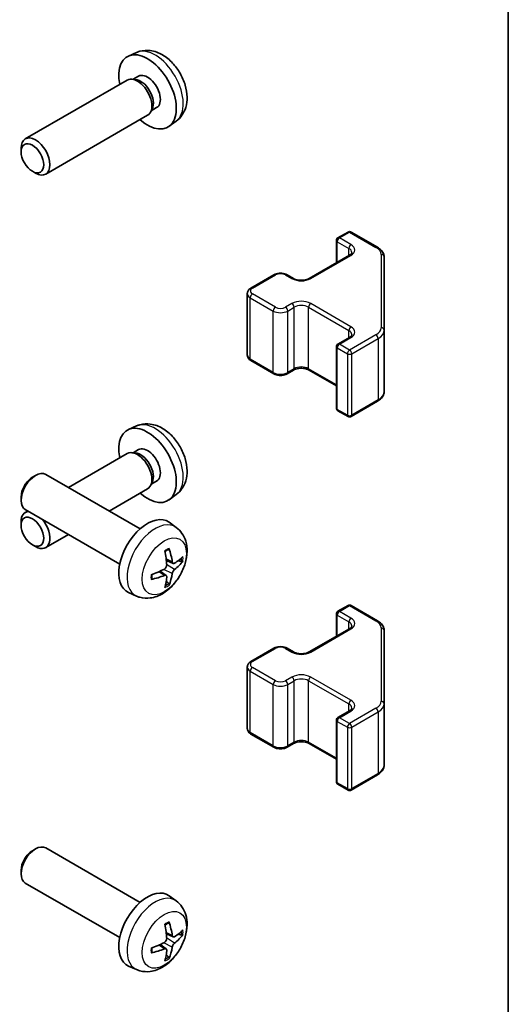
# Model space of a CAD drawing. Units: millimetres. Extents: x 51 to 7540, y 28 to 1293.
# Drawn here: x 1371 to 1419, y 353 to 450 of the extents above; entities that cross this region are included whole.
import ezdxf

# ---------------------------------------------------------------- set-up
doc = ezdxf.new("R2010")
doc.units = ezdxf.units.MM
doc.header["$LTSCALE"] = 3.5
for name, color, linetype, lineweight in [('Border (ISO)', 7, 'Continuous', 35), ('Visible (ISO)', 7, 'Continuous', 35), ('Visible Narrow (ISO)', 7, 'Continuous', 25)]:
    doc.layers.add(name, color=color, linetype=linetype, lineweight=lineweight)

# ---------------------------------------------------------------- blocks, each defined once
blk = doc.blocks.new('図面枠 tk図枠')
at = {"layer": 'Border (ISO)'}
blk.add_line((405.5, 289), (405.5, 8), dxfattribs=at)

msp = doc.modelspace()

# ---------------------------------------------------------------- linework, layer by layer
at = {"layer": 'Visible (ISO)'}
for p, q in [((1382.714, 447.1373), (1381.9218, 446.7868)), ((1382.9016, 444.8039), (1382.3784, 444.5019)), ((1381.8043, 444.4184), (1371.7843, 438.6333)), ((1382.5886, 444.49), (1382.2225, 444.5106)), ((1384.6869, 441.7118), (1384.1637, 441.4097)), ((1383.8043, 440.9543), (1373.7843, 435.1692)), ((1384.2586, 441.5977), (1384.0933, 441.2703)), ((1386.6138, 440.3826), (1385.9142, 439.8718)), ((1371.37, 437.3674), (1371.37, 437.7181)), ((1372.4808, 435.4434), (1372.7846, 435.2681)), ((1402.5093, 428.9024), (1403.4993, 429.4739)), ((1403.7993, 429.4739), (1406.3955, 427.975)), ((1402.3593, 426.4479), (1402.3593, 428.6426)), ((1399.6809, 424.9016), (1403.6407, 427.1877)), ((1407.0434, 419.8128), (1407.0434, 427.0212)), ((1393.9533, 423.9626), (1396.2161, 425.269)), ((1397.506, 425.269), (1398.1424, 424.9016)), ((1393.5983, 417.3749), (1393.5983, 423.417)), ((1407.0434, 413.7707), (1407.0434, 419.8128)), ((1402.5093, 418.4512), (1403.6407, 419.1044)), ((1402.3593, 412.1493), (1402.3593, 418.1914)), ((1393.9533, 416.8293), (1396.2161, 415.5229)), ((1397.506, 415.5229), (1398.1424, 415.8904)), ((1399.6809, 415.8904), (1402.3593, 414.344)), ((1403.7993, 411.318), (1406.3955, 412.8169)), ((1402.5093, 411.8895), (1403.4993, 411.318)), ((1382.714, 410.395), (1381.9218, 410.0444)), ((1382.9016, 408.0616), (1382.3784, 407.7595)), ((1381.8043, 407.676), (1376.0161, 404.3342)), ((1382.5886, 407.7477), (1382.2225, 407.7683)), ((1372.4808, 405.3486), (1372.7846, 405.5239)), ((1383.0622, 400.2661), (1373.7843, 405.6227)), ((1384.6869, 404.9694), (1384.1637, 404.6674)), ((1383.8043, 404.2119), (1380.0161, 402.0248)), ((1384.2586, 404.8553), (1384.0933, 404.528)), ((1371.37, 403.4245), (1371.37, 403.0738)), ((1386.6138, 403.6402), (1385.9142, 403.1295)), ((1381.0622, 396.802), (1371.7843, 402.1586)), ((1372.0161, 402.0248), (1371.7843, 401.8909)), ((1371.37, 400.625), (1371.37, 400.9758)), ((1386.6138, 400.4094), (1385.9142, 400.9201)), ((1376.0161, 399.7154), (1373.7843, 398.4268)), ((1372.4808, 398.701), (1372.7846, 398.5257)), ((1386.3144, 396.8728), (1385.647, 397.1682)), ((1385.627, 395.6821), (1385.0375, 396.1125)), ((1382.714, 393.6546), (1381.9218, 394.0052)), ((1402.5093, 392.16), (1403.4993, 392.7316)), ((1403.7993, 392.7316), (1406.3955, 391.2327)), ((1402.3593, 389.7056), (1402.3593, 391.9002)), ((1399.6809, 388.1592), (1403.6407, 390.4454)), ((1407.0434, 383.0705), (1407.0434, 390.2788)), ((1393.9533, 387.2202), (1396.2161, 388.5266)), ((1397.506, 388.5266), (1398.1424, 388.1592)), ((1393.5983, 380.6326), (1393.5983, 386.6747)), ((1407.0434, 377.0284), (1407.0434, 383.0705)), ((1402.5093, 381.7089), (1403.6407, 382.3621)), ((1402.3593, 375.407), (1402.3593, 381.4491)), ((1393.9533, 380.087), (1396.2161, 378.7806)), ((1397.506, 378.7806), (1398.1424, 379.148)), ((1399.6809, 379.148), (1402.3593, 377.6016)), ((1403.7993, 374.5756), (1406.3955, 376.0746)), ((1402.5093, 375.1472), (1403.4993, 374.5756)), ((1372.4808, 368.6062), (1372.7846, 368.7815)), ((1383.0622, 363.5238), (1373.7843, 368.8804)), ((1371.37, 366.6822), (1371.37, 366.3315)), ((1381.0622, 360.0597), (1371.7843, 365.4163)), ((1386.6138, 363.667), (1385.9142, 364.1777)), ((1386.3144, 360.1305), (1385.647, 360.4259)), ((1385.627, 358.9398), (1385.0375, 359.3701)), ((1382.714, 356.9122), (1381.9218, 357.2628))]:
    msp.add_line(p, q, dxfattribs=at)
for centre, start, end in [((1403.6493, 429.2141), 60, 120), ((1402.6593, 428.6426), 120, 180), ((1402.6593, 418.1914), 120, 180), ((1402.6593, 412.1493), 180, 240), ((1403.6493, 411.5778), 240, 300), ((1403.6493, 392.4718), 60, 120), ((1402.6593, 391.9002), 120, 180), ((1402.6593, 381.4491), 120, 180), ((1402.6593, 375.407), 180, 240), ((1403.6493, 374.8355), 240, 300)]:
    msp.add_arc(centre, 0.3, start, end, dxfattribs=at)
for centre, major_axis, ratio, start_param, end_param in [((1383.7943, 443.2579), (2, -3.4641), 0.5773503, 5.2359878, 10.4719755), ((1382.8043, 442.6863), (1, -1.7321), 0.5773503, 0, 3.1415927), ((1383.7943, 443.2579), (0.8926, -1.5461), 0.5773503, 0, 3.1415927), ((1383.1079, 442.8616), (0.8926, -1.5461), 0.5773503, 0.3614419, 2.7801507), ((1372.7843, 436.9012), (1, -1.7321), 0.5773503, 5.4980199, 10.2099433), ((1383.7943, 406.5155), (2, -3.4641), 0.5773503, 5.2359878, 10.4719755), ((1382.8043, 405.944), (1, -1.7321), 0.5773503, 0, 3.1415927), ((1383.7943, 406.5155), (0.8926, -1.5461), 0.5773503, 0, 3.1415927), ((1383.1079, 406.1193), (0.8926, -1.5461), 0.5773503, 0.3614419, 2.7801507), ((1372.7843, 403.8907), (-1, -1.7321), 0.5773503, 3.1415927, 6.2831853), ((1372.4805, 404.066), (-0.7853, -1.3602), 0.5773503, 3.926758, 5.4980199), ((1372.7843, 400.1589), (-1, 1.7321), 0.5773503, 6.0112904, 7.0683507), ((1372.7843, 400.1589), (1, -1.7321), 0.5773503, 5.4980199, 8.1258765), ((1383.7943, 397.5341), (-2, -3.4641), 0.5773503, 3.0796893, 6.3450887), ((1381.4975, 398.9683), (2.5666, -5.9702), 0.5535342, 0.9593188, 1.1983031), ((1381.3, 398.8543), (-3.9094, 5.191), 0.5952629, 3.9628231, 4.2018074), ((1381.3937, 398.8002), (-6.4957, -0.1911), 0.4946241, 2.4477608, 2.6867451), ((1381.4038, 398.806), (-6.4536, -0.7624), 0.5535342, 1.9432896, 2.1822739), ((1381.3937, 399.0282), (6.4948, -0.2196), 0.654173, 5.6260122, 5.8649965), ((1381.4038, 399.034), (6.4503, -0.7902), 0.5952629, 5.2229706, 5.4619549), ((1381.4975, 398.98), (3.0824, -5.721), 0.4946241, 0.4548476, 0.6938319), ((1381.3, 398.866), (-3.4375, 5.5149), 0.654173, 3.5597815, 3.7987657), ((1372.7843, 367.1483), (-1, -1.7321), 0.5773503, 3.1415927, 6.2831853), ((1372.4805, 367.3237), (-0.7853, -1.3602), 0.5773503, 3.926758, 5.4980199), ((1383.7943, 360.7917), (-2, -3.4641), 0.5773503, 3.0796893, 6.3450887), ((1381.4975, 362.2259), (2.5666, -5.9702), 0.5535342, 0.9593188, 1.1983031), ((1381.3, 362.1119), (-3.9094, 5.191), 0.5952629, 3.9628231, 4.2018074), ((1381.3937, 362.0578), (-6.4957, -0.1911), 0.4946241, 2.4477608, 2.6867451), ((1381.3937, 362.2858), (6.4948, -0.2196), 0.654173, 5.6260122, 5.8649965), ((1381.4038, 362.0637), (-6.4536, -0.7624), 0.5535342, 1.9432896, 2.1822739), ((1381.4038, 362.2917), (6.4503, -0.7902), 0.5952629, 5.2229706, 5.4619549), ((1381.4975, 362.2376), (3.0824, -5.721), 0.4946241, 0.4548476, 0.6938319), ((1381.3, 362.1236), (-3.4375, 5.5149), 0.654173, 3.5597815, 3.7987657)]:
    msp.add_ellipse(centre, major_axis=major_axis, ratio=ratio, start_param=start_param, end_param=end_param, dxfattribs=at)
for centre in [(1372.4805, 436.7259), (1372.4805, 399.9835)]:
    msp.add_ellipse(centre, major_axis=(-0.7853, 1.3602), ratio=0.5773503, dxfattribs=at)
for points, knots in [([(1386.6138, 440.3826), (1386.8396, 440.5474), (1387.0314, 440.75), (1387.3514, 441.2129), (1387.4691, 441.4757), (1387.6466, 442.0704), (1387.6833, 442.4021), (1387.6761, 443.1351), (1387.6082, 443.534), (1387.3759, 444.3271), (1387.2056, 444.7199), (1386.7843, 445.4538), (1386.5344, 445.7953), (1385.9581, 446.4092), (1385.6316, 446.6818), (1384.9077, 447.1044), (1384.5116, 447.2632), (1383.7374, 447.3647), (1383.3818, 447.351), (1382.924, 447.2214), (1382.8176, 447.1832), (1382.714, 447.1373)], [5.5596905, 5.5596905, 5.5596905, 5.5596905, 5.7646504, 5.7646504, 5.9972402, 5.9972402, 6.2945976, 6.2945976, 6.6698576, 6.6698576, 7.0642825, 7.0642825, 7.4541188, 7.4541188, 7.8483866, 7.8483866, 8.2226925, 8.2226925, 8.4943548, 8.4943548, 8.5774764, 8.5774764, 8.5774764, 8.5774764]), ([(1403.6407, 427.1877), (1403.677, 427.2087), (1403.7091, 427.2306), (1403.7639, 427.2741), (1403.7867, 427.2959), (1403.823, 427.337), (1403.8365, 427.3564), (1403.8562, 427.3913), (1403.8623, 427.4068), (1403.8699, 427.4344), (1403.8714, 427.4466), (1403.8714, 427.4587)], [4.71238898, 4.71238898, 4.71238898, 4.71238898, 4.86946861, 4.86946861, 5.02654825, 5.02654825, 5.18362788, 5.18362788, 5.34070751, 5.34070751, 5.49778714, 5.49778714, 5.49778714, 5.49778714]), ([(1406.3955, 427.975), (1406.4702, 427.9319), (1406.5404, 427.8846), (1406.6703, 427.7814), (1406.7299, 427.7255), (1406.8362, 427.6051), (1406.8829, 427.5404), (1406.9603, 427.4028), (1406.991, 427.3299), (1407.0325, 427.1783), (1407.0434, 427.0998), (1407.0434, 427.0212)], [0, 0, 0, 0, 0.15707963, 0.15707963, 0.31415927, 0.31415927, 0.4712389, 0.4712389, 0.62831853, 0.62831853, 0.78539816, 0.78539816, 0.78539816, 0.78539816]), ([(1396.2161, 425.269), (1396.2915, 425.3125), (1396.3731, 425.3461), (1396.5441, 425.3964), (1396.6334, 425.413), (1396.815, 425.4296), (1396.9071, 425.4296), (1397.0886, 425.413), (1397.178, 425.3964), (1397.349, 425.3461), (1397.4306, 425.3125), (1397.506, 425.269)], [4.712389, 4.712389, 4.712389, 4.712389, 5.0265482, 5.0265482, 5.3407075, 5.3407075, 5.6548668, 5.6548668, 5.969026, 5.969026, 6.2831853, 6.2831853, 6.2831853, 6.2831853]), ([(1398.1424, 424.9016), (1398.2054, 424.8652), (1398.2813, 424.8315), (1398.454, 424.7753), (1398.5514, 424.7532), (1398.7576, 424.725), (1398.8666, 424.7194), (1399.083, 424.7264), (1399.1904, 424.7391), (1399.3897, 424.7805), (1399.4818, 424.809), (1399.6053, 424.8611), (1399.6452, 424.8809), (1399.6809, 424.9016)], [3.1415927, 3.1415927, 3.1415927, 3.1415927, 3.4138385, 3.4138385, 3.6949388, 3.6949388, 3.9827853, 3.9827853, 4.2723127, 4.2723127, 4.5580065, 4.5580065, 4.712389, 4.712389, 4.712389, 4.712389]), ([(1393.5983, 423.417), (1393.5983, 423.4654), (1393.605, 423.5137), (1393.6302, 423.6055), (1393.6486, 423.649), (1393.6936, 423.7291), (1393.7203, 423.7657), (1393.779, 423.8323), (1393.8112, 423.8623), (1393.8795, 423.9166), (1393.9156, 423.9408), (1393.9533, 423.9626)], [3.92699082, 3.92699082, 3.92699082, 3.92699082, 4.08407045, 4.08407045, 4.24115008, 4.24115008, 4.39822972, 4.39822972, 4.55530935, 4.55530935, 4.71238898, 4.71238898, 4.71238898, 4.71238898]), ([(1403.6407, 419.1044), (1403.677, 419.1254), (1403.7091, 419.1473), (1403.7639, 419.1908), (1403.7867, 419.2125), (1403.823, 419.2537), (1403.8365, 419.2731), (1403.8562, 419.308), (1403.8623, 419.3235), (1403.8699, 419.3511), (1403.8714, 419.3633), (1403.8714, 419.3753)], [4.71238898, 4.71238898, 4.71238898, 4.71238898, 4.86946861, 4.86946861, 5.02654825, 5.02654825, 5.18362788, 5.18362788, 5.34070751, 5.34070751, 5.49778714, 5.49778714, 5.49778714, 5.49778714]), ([(1393.5983, 417.3749), (1393.5983, 417.3266), (1393.605, 417.2783), (1393.6302, 417.1864), (1393.6486, 417.1429), (1393.6936, 417.0629), (1393.7203, 417.0262), (1393.779, 416.9596), (1393.8112, 416.9296), (1393.8795, 416.8754), (1393.9156, 416.8511), (1393.9533, 416.8293)], [2.35619449, 2.35619449, 2.35619449, 2.35619449, 2.51327412, 2.51327412, 2.67035376, 2.67035376, 2.82743339, 2.82743339, 2.98451302, 2.98451302, 3.14159265, 3.14159265, 3.14159265, 3.14159265]), ([(1398.1424, 415.8904), (1398.2054, 415.9267), (1398.2813, 415.9604), (1398.454, 416.0166), (1398.5514, 416.0388), (1398.7576, 416.0669), (1398.8666, 416.0725), (1399.083, 416.0655), (1399.1904, 416.0528), (1399.3897, 416.0114), (1399.4818, 415.9829), (1399.6053, 415.9308), (1399.6452, 415.911), (1399.6809, 415.8904)], [4.712389, 4.712389, 4.712389, 4.712389, 4.9846348, 4.9846348, 5.2657352, 5.2657352, 5.5535816, 5.5535816, 5.843109, 5.843109, 6.1288028, 6.1288028, 6.2831853, 6.2831853, 6.2831853, 6.2831853]), ([(1396.2161, 415.5229), (1396.2915, 415.4794), (1396.3731, 415.4458), (1396.5441, 415.3955), (1396.6334, 415.3789), (1396.815, 415.3623), (1396.9071, 415.3623), (1397.0886, 415.3789), (1397.178, 415.3955), (1397.349, 415.4458), (1397.4306, 415.4794), (1397.506, 415.5229)], [3.1415927, 3.1415927, 3.1415927, 3.1415927, 3.4557519, 3.4557519, 3.7699112, 3.7699112, 4.0840704, 4.0840704, 4.3982297, 4.3982297, 4.712389, 4.712389, 4.712389, 4.712389]), ([(1406.3955, 412.8169), (1406.4702, 412.86), (1406.5404, 412.9074), (1406.6703, 413.0105), (1406.7299, 413.0664), (1406.8362, 413.1869), (1406.8829, 413.2515), (1406.9603, 413.3891), (1406.991, 413.4621), (1407.0325, 413.6136), (1407.0434, 413.6921), (1407.0434, 413.7707)], [4.71238898, 4.71238898, 4.71238898, 4.71238898, 4.86946861, 4.86946861, 5.02654825, 5.02654825, 5.18362788, 5.18362788, 5.34070751, 5.34070751, 5.49778714, 5.49778714, 5.49778714, 5.49778714]), ([(1386.6138, 403.6402), (1386.8396, 403.805), (1387.0314, 404.0076), (1387.3514, 404.4705), (1387.4691, 404.7334), (1387.6466, 405.328), (1387.6833, 405.6597), (1387.6761, 406.3928), (1387.6082, 406.7917), (1387.3759, 407.5848), (1387.2056, 407.9776), (1386.7843, 408.7115), (1386.5344, 409.0529), (1385.9581, 409.6669), (1385.6316, 409.9395), (1384.9077, 410.3621), (1384.5116, 410.5208), (1383.7374, 410.6224), (1383.3818, 410.6086), (1382.924, 410.479), (1382.8176, 410.4409), (1382.714, 410.395)], [5.5596905, 5.5596905, 5.5596905, 5.5596905, 5.7646504, 5.7646504, 5.9972402, 5.9972402, 6.2945976, 6.2945976, 6.6698576, 6.6698576, 7.0642825, 7.0642825, 7.4541188, 7.4541188, 7.8483866, 7.8483866, 8.2226925, 8.2226925, 8.4943548, 8.4943548, 8.5774764, 8.5774764, 8.5774764, 8.5774764]), ([(1386.6138, 400.4094), (1386.8396, 400.2446), (1387.0314, 400.0419), (1387.3514, 399.5791), (1387.4691, 399.3162), (1387.6466, 398.7216), (1387.6833, 398.3899), (1387.6761, 397.6568), (1387.6082, 397.2579), (1387.3759, 396.4648), (1387.2056, 396.072), (1386.7843, 395.3381), (1386.5344, 394.9967), (1385.9581, 394.3827), (1385.6316, 394.1101), (1384.9077, 393.6875), (1384.5116, 393.5288), (1383.7374, 393.4272), (1383.3818, 393.441), (1382.924, 393.5705), (1382.8176, 393.6087), (1382.714, 393.6546)], [5.5596905, 5.5596905, 5.5596905, 5.5596905, 5.7646504, 5.7646504, 5.9972402, 5.9972402, 6.2945976, 6.2945976, 6.6698576, 6.6698576, 7.0642825, 7.0642825, 7.4541188, 7.4541188, 7.8483866, 7.8483866, 8.2226925, 8.2226925, 8.4943548, 8.4943548, 8.5774764, 8.5774764, 8.5774764, 8.5774764]), ([(1385.5233, 398.0473), (1385.5385, 398.058), (1385.5537, 398.0685), (1385.5954, 398.0965), (1385.6219, 398.1135), (1385.6748, 398.1456), (1385.7012, 398.1609), (1385.7537, 398.1895), (1385.7799, 398.203), (1385.8321, 398.2281), (1385.858, 398.2398), (1385.8837, 398.2506)], [4.59955792, 4.59955792, 4.59955792, 4.59955792, 4.63089772, 4.63089772, 4.68541419, 4.68541419, 4.73993066, 4.73993066, 4.79444713, 4.79444713, 4.8489636, 4.8489636, 4.8489636, 4.8489636]), ([(1385.9064, 398.3478), (1385.9106, 398.3353), (1385.9133, 398.3215), (1385.9144, 398.298), (1385.9122, 398.2847), (1385.9041, 398.2662), (1385.8968, 398.2577), (1385.8872, 398.2522), (1385.8855, 398.2514), (1385.8837, 398.2506)], [0.014560073, 0.014560073, 0.014560073, 0.014560073, 0.018722682, 0.018722682, 0.023429831, 0.023429831, 0.028069056, 0.028069056, 0.028985175, 0.028985175, 0.028985175, 0.028985175]), ([(1385.6768, 396.7042), (1385.6781, 396.6676), (1385.673, 396.6259), (1385.6493, 396.5434), (1385.6305, 396.5024), (1385.5863, 396.4318), (1385.5579, 396.3974), (1385.5033, 396.3488), (1385.4786, 396.3316), (1385.4542, 396.3187)], [-0.203600879, -0.203600879, -0.203600879, -0.203600879, -0.1911011, -0.1911011, -0.178601322, -0.178601322, -0.166077208, -0.166077208, -0.156924273, -0.156924273, -0.156924273, -0.156924273]), ([(1386.448, 396.8925), (1386.4218, 396.8758), (1386.3935, 396.8653), (1386.3404, 396.8621), (1386.3157, 396.8694), (1386.2757, 396.8974), (1386.2577, 396.9199), (1386.2357, 396.9702), (1386.2291, 396.9949), (1386.2254, 397.0209)], [-0.203600863, -0.203600863, -0.203600863, -0.203600863, -0.191101084, -0.191101084, -0.178601305, -0.178601305, -0.166077191, -0.166077191, -0.156924256, -0.156924256, -0.156924256, -0.156924256]), ([(1386.2254, 395.8734), (1386.2303, 395.9064), (1386.2405, 395.9451), (1386.2709, 396.0239), (1386.2909, 396.064), (1386.3342, 396.1352), (1386.3603, 396.171), (1386.4076, 396.2238), (1386.4282, 396.2433), (1386.448, 396.2589)], [-0.203600879, -0.203600879, -0.203600879, -0.203600879, -0.1911011, -0.1911011, -0.178601322, -0.178601322, -0.166077208, -0.166077208, -0.156924273, -0.156924273, -0.156924273, -0.156924273]), ([(1387.2704, 397.1021), (1387.2643, 397.0937), (1387.2549, 397.0852), (1387.234, 397.0719), (1387.2184, 397.0653), (1387.1896, 397.0581), (1387.1714, 397.0561), (1387.1435, 397.0567), (1387.1292, 397.0584), (1387.1167, 397.0614)], [0.014560073, 0.014560073, 0.014560073, 0.014560073, 0.018722682, 0.018722682, 0.023429831, 0.023429831, 0.028069056, 0.028069056, 0.031810177, 0.031810177, 0.031810177, 0.031810177]), ([(1384.2184, 395.3663), (1384.2187, 395.3644), (1384.2188, 395.3624), (1384.2188, 395.3514), (1384.2151, 395.3408), (1384.2032, 395.3245), (1384.1927, 395.316), (1384.1718, 395.3052), (1384.1586, 395.3006), (1384.1456, 395.298)], [0.045553558, 0.045553558, 0.045553558, 0.045553558, 0.046469677, 0.046469677, 0.051108902, 0.051108902, 0.055816051, 0.055816051, 0.05997866, 0.05997866, 0.05997866, 0.05997866]), ([(1384.2184, 395.3663), (1384.2149, 395.394), (1384.2121, 395.4222), (1384.2078, 395.4799), (1384.2063, 395.5093), (1384.2049, 395.5692), (1384.2049, 395.5997), (1384.2063, 395.6616), (1384.2077, 395.693), (1384.2111, 395.7431), (1384.2126, 395.7615), (1384.2143, 395.78)], [3.00501803, 3.00501803, 3.00501803, 3.00501803, 3.0595345, 3.0595345, 3.11405097, 3.11405097, 3.16856744, 3.16856744, 3.22308391, 3.22308391, 3.25442371, 3.25442371, 3.25442371, 3.25442371]), ([(1385.4542, 395.6851), (1385.4865, 395.6982), (1385.5201, 395.7057), (1385.5797, 395.7052), (1385.6058, 395.697), (1385.6449, 395.6696), (1385.6605, 395.6485), (1385.6752, 395.6024), (1385.6778, 395.58), (1385.6768, 395.5567)], [-0.203600863, -0.203600863, -0.203600863, -0.203600863, -0.191101084, -0.191101084, -0.178601305, -0.178601305, -0.166077191, -0.166077191, -0.156924256, -0.156924256, -0.156924256, -0.156924256]), ([(1385.8648, 394.893), (1385.8736, 394.8837), (1385.8823, 394.8722), (1385.8968, 394.8484), (1385.9041, 394.8316), (1385.9122, 394.803), (1385.9144, 394.7862), (1385.9133, 394.7615), (1385.9106, 394.7491), (1385.9064, 394.7396)], [0.042728556, 0.042728556, 0.042728556, 0.042728556, 0.046469677, 0.046469677, 0.051108902, 0.051108902, 0.055816051, 0.055816051, 0.05997866, 0.05997866, 0.05997866, 0.05997866]), ([(1403.6407, 390.4454), (1403.677, 390.4664), (1403.7091, 390.4882), (1403.7639, 390.5318), (1403.7867, 390.5535), (1403.823, 390.5946), (1403.8365, 390.614), (1403.8562, 390.649), (1403.8623, 390.6645), (1403.8699, 390.6921), (1403.8714, 390.7042), (1403.8714, 390.7163)], [4.71238898, 4.71238898, 4.71238898, 4.71238898, 4.86946861, 4.86946861, 5.02654825, 5.02654825, 5.18362788, 5.18362788, 5.34070751, 5.34070751, 5.49778714, 5.49778714, 5.49778714, 5.49778714]), ([(1406.3955, 391.2327), (1406.4702, 391.1895), (1406.5404, 391.1422), (1406.6703, 391.039), (1406.7299, 390.9832), (1406.8362, 390.8627), (1406.8829, 390.7981), (1406.9603, 390.6605), (1406.991, 390.5875), (1407.0325, 390.436), (1407.0434, 390.3574), (1407.0434, 390.2788)], [0, 0, 0, 0, 0.15707963, 0.15707963, 0.31415927, 0.31415927, 0.4712389, 0.4712389, 0.62831853, 0.62831853, 0.78539816, 0.78539816, 0.78539816, 0.78539816]), ([(1396.2161, 388.5266), (1396.2915, 388.5702), (1396.3731, 388.6038), (1396.5441, 388.6541), (1396.6334, 388.6707), (1396.815, 388.6873), (1396.9071, 388.6873), (1397.0886, 388.6707), (1397.178, 388.6541), (1397.349, 388.6038), (1397.4306, 388.5702), (1397.506, 388.5266)], [4.712389, 4.712389, 4.712389, 4.712389, 5.0265482, 5.0265482, 5.3407075, 5.3407075, 5.6548668, 5.6548668, 5.969026, 5.969026, 6.2831853, 6.2831853, 6.2831853, 6.2831853]), ([(1398.1424, 388.1592), (1398.2054, 388.1228), (1398.2813, 388.0892), (1398.454, 388.033), (1398.5514, 388.0108), (1398.7576, 387.9827), (1398.8666, 387.9771), (1399.083, 387.9841), (1399.1904, 387.9968), (1399.3897, 388.0382), (1399.4818, 388.0667), (1399.6053, 388.1188), (1399.6452, 388.1386), (1399.6809, 388.1592)], [3.1415927, 3.1415927, 3.1415927, 3.1415927, 3.4138385, 3.4138385, 3.6949388, 3.6949388, 3.9827853, 3.9827853, 4.2723127, 4.2723127, 4.5580065, 4.5580065, 4.712389, 4.712389, 4.712389, 4.712389]), ([(1393.5983, 386.6747), (1393.5983, 386.723), (1393.605, 386.7713), (1393.6302, 386.8632), (1393.6486, 386.9066), (1393.6936, 386.9867), (1393.7203, 387.0233), (1393.779, 387.0899), (1393.8112, 387.1199), (1393.8795, 387.1742), (1393.9156, 387.1985), (1393.9533, 387.2202)], [3.92699082, 3.92699082, 3.92699082, 3.92699082, 4.08407045, 4.08407045, 4.24115008, 4.24115008, 4.39822972, 4.39822972, 4.55530935, 4.55530935, 4.71238898, 4.71238898, 4.71238898, 4.71238898]), ([(1403.6407, 382.3621), (1403.677, 382.3831), (1403.7091, 382.4049), (1403.7639, 382.4485), (1403.7867, 382.4702), (1403.823, 382.5113), (1403.8365, 382.5307), (1403.8562, 382.5657), (1403.8623, 382.5811), (1403.8699, 382.6088), (1403.8714, 382.6209), (1403.8714, 382.633)], [4.71238898, 4.71238898, 4.71238898, 4.71238898, 4.86946861, 4.86946861, 5.02654825, 5.02654825, 5.18362788, 5.18362788, 5.34070751, 5.34070751, 5.49778714, 5.49778714, 5.49778714, 5.49778714]), ([(1393.5983, 380.6326), (1393.5983, 380.5842), (1393.605, 380.5359), (1393.6302, 380.4441), (1393.6486, 380.4006), (1393.6936, 380.3205), (1393.7203, 380.2839), (1393.779, 380.2173), (1393.8112, 380.1873), (1393.8795, 380.133), (1393.9156, 380.1088), (1393.9533, 380.087)], [2.35619449, 2.35619449, 2.35619449, 2.35619449, 2.51327412, 2.51327412, 2.67035376, 2.67035376, 2.82743339, 2.82743339, 2.98451302, 2.98451302, 3.14159265, 3.14159265, 3.14159265, 3.14159265]), ([(1396.2161, 378.7806), (1396.2915, 378.7371), (1396.3731, 378.7034), (1396.5441, 378.6531), (1396.6334, 378.6366), (1396.815, 378.62), (1396.9071, 378.62), (1397.0886, 378.6366), (1397.178, 378.6531), (1397.349, 378.7034), (1397.4306, 378.7371), (1397.506, 378.7806)], [3.1415927, 3.1415927, 3.1415927, 3.1415927, 3.4557519, 3.4557519, 3.7699112, 3.7699112, 4.0840704, 4.0840704, 4.3982297, 4.3982297, 4.712389, 4.712389, 4.712389, 4.712389]), ([(1398.1424, 379.148), (1398.2054, 379.1844), (1398.2813, 379.2181), (1398.454, 379.2743), (1398.5514, 379.2964), (1398.7576, 379.3245), (1398.8666, 379.3301), (1399.083, 379.3232), (1399.1904, 379.3105), (1399.3897, 379.2691), (1399.4818, 379.2405), (1399.6053, 379.1884), (1399.6452, 379.1687), (1399.6809, 379.148)], [4.712389, 4.712389, 4.712389, 4.712389, 4.9846348, 4.9846348, 5.2657352, 5.2657352, 5.5535816, 5.5535816, 5.843109, 5.843109, 6.1288028, 6.1288028, 6.2831853, 6.2831853, 6.2831853, 6.2831853]), ([(1406.3955, 376.0746), (1406.4702, 376.1177), (1406.5404, 376.165), (1406.6703, 376.2682), (1406.7299, 376.3241), (1406.8362, 376.4445), (1406.8829, 376.5092), (1406.9603, 376.6467), (1406.991, 376.7197), (1407.0325, 376.8713), (1407.0434, 376.9498), (1407.0434, 377.0284)], [4.71238898, 4.71238898, 4.71238898, 4.71238898, 4.86946861, 4.86946861, 5.02654825, 5.02654825, 5.18362788, 5.18362788, 5.34070751, 5.34070751, 5.49778714, 5.49778714, 5.49778714, 5.49778714]), ([(1386.6138, 363.667), (1386.8396, 363.5022), (1387.0314, 363.2996), (1387.3514, 362.8367), (1387.4691, 362.5739), (1387.6466, 361.9792), (1387.6833, 361.6475), (1387.6761, 360.9145), (1387.6082, 360.5155), (1387.3759, 359.7225), (1387.2056, 359.3297), (1386.7843, 358.5957), (1386.5344, 358.2543), (1385.9581, 357.6404), (1385.6316, 357.3678), (1384.9077, 356.9451), (1384.5116, 356.7864), (1383.7374, 356.6848), (1383.3818, 356.6986), (1382.924, 356.8282), (1382.8176, 356.8664), (1382.714, 356.9122)], [2.4180978, 2.4180978, 2.4180978, 2.4180978, 2.6230577, 2.6230577, 2.8556476, 2.8556476, 3.153005, 3.153005, 3.5282649, 3.5282649, 3.9226898, 3.9226898, 4.3125262, 4.3125262, 4.706794, 4.706794, 5.0810999, 5.0810999, 5.3527621, 5.3527621, 5.4358838, 5.4358838, 5.4358838, 5.4358838]), ([(1385.5233, 361.3049), (1385.5385, 361.3157), (1385.5537, 361.3262), (1385.5954, 361.3542), (1385.6219, 361.3711), (1385.6748, 361.4033), (1385.7012, 361.4185), (1385.7537, 361.4472), (1385.7799, 361.4607), (1385.8321, 361.4858), (1385.858, 361.4975), (1385.8837, 361.5082)], [1.45796527, 1.45796527, 1.45796527, 1.45796527, 1.48930507, 1.48930507, 1.54382154, 1.54382154, 1.59833801, 1.59833801, 1.65285448, 1.65285448, 1.70737095, 1.70737095, 1.70737095, 1.70737095]), ([(1385.9064, 361.6055), (1385.9106, 361.5929), (1385.9133, 361.5792), (1385.9144, 361.5557), (1385.9122, 361.5423), (1385.9041, 361.5238), (1385.8968, 361.5154), (1385.8872, 361.5098), (1385.8855, 361.509), (1385.8837, 361.5083)], [0.014560073, 0.014560073, 0.014560073, 0.014560073, 0.018722682, 0.018722682, 0.023429831, 0.023429831, 0.028069056, 0.028069056, 0.028985175, 0.028985175, 0.028985175, 0.028985175]), ([(1387.2704, 360.3598), (1387.2643, 360.3514), (1387.2549, 360.3429), (1387.234, 360.3296), (1387.2184, 360.323), (1387.1896, 360.3157), (1387.1714, 360.3137), (1387.1435, 360.3143), (1387.1292, 360.3161), (1387.1167, 360.3191)], [0.014560073, 0.014560073, 0.014560073, 0.014560073, 0.018722682, 0.018722682, 0.023429831, 0.023429831, 0.028069056, 0.028069056, 0.031810177, 0.031810177, 0.031810177, 0.031810177]), ([(1385.6768, 359.9618), (1385.6781, 359.9253), (1385.673, 359.8836), (1385.6493, 359.801), (1385.6305, 359.7601), (1385.5863, 359.6894), (1385.5579, 359.655), (1385.5033, 359.6065), (1385.4786, 359.5893), (1385.4542, 359.5763)], [-0.203600879, -0.203600879, -0.203600879, -0.203600879, -0.1911011, -0.1911011, -0.178601322, -0.178601322, -0.166077208, -0.166077208, -0.156924273, -0.156924273, -0.156924273, -0.156924273]), ([(1386.448, 360.1501), (1386.4218, 360.1335), (1386.3935, 360.1229), (1386.3404, 360.1197), (1386.3157, 360.1271), (1386.2757, 360.1551), (1386.2577, 360.1775), (1386.2357, 360.2278), (1386.2291, 360.2525), (1386.2254, 360.2786)], [-0.203600863, -0.203600863, -0.203600863, -0.203600863, -0.191101084, -0.191101084, -0.178601305, -0.178601305, -0.166077191, -0.166077191, -0.156924256, -0.156924256, -0.156924256, -0.156924256]), ([(1386.2254, 359.1311), (1386.2303, 359.1641), (1386.2405, 359.2027), (1386.2709, 359.2815), (1386.2909, 359.3217), (1386.3342, 359.3929), (1386.3603, 359.4287), (1386.4076, 359.4814), (1386.4282, 359.5009), (1386.448, 359.5166)], [-0.203600879, -0.203600879, -0.203600879, -0.203600879, -0.1911011, -0.1911011, -0.178601322, -0.178601322, -0.166077208, -0.166077208, -0.156924273, -0.156924273, -0.156924273, -0.156924273]), ([(1384.2184, 358.624), (1384.2187, 358.622), (1384.2188, 358.6201), (1384.2188, 358.609), (1384.2151, 358.5984), (1384.2032, 358.5822), (1384.1927, 358.5737), (1384.1718, 358.5629), (1384.1586, 358.5583), (1384.1456, 358.5556)], [0.045553558, 0.045553558, 0.045553558, 0.045553558, 0.046469677, 0.046469677, 0.051108902, 0.051108902, 0.055816051, 0.055816051, 0.05997866, 0.05997866, 0.05997866, 0.05997866]), ([(1384.2184, 358.6239), (1384.2149, 358.6516), (1384.2121, 358.6799), (1384.2078, 358.7376), (1384.2063, 358.767), (1384.2049, 358.8269), (1384.2049, 358.8573), (1384.2063, 358.9192), (1384.2077, 358.9506), (1384.2111, 359.0007), (1384.2126, 359.0191), (1384.2143, 359.0377)], [6.14661069, 6.14661069, 6.14661069, 6.14661069, 6.20112716, 6.20112716, 6.25564363, 6.25564363, 6.3101601, 6.3101601, 6.36467657, 6.36467657, 6.39601637, 6.39601637, 6.39601637, 6.39601637]), ([(1385.4542, 358.9428), (1385.4865, 358.9559), (1385.5201, 358.9634), (1385.5797, 358.9628), (1385.6058, 358.9547), (1385.6449, 358.9273), (1385.6605, 358.9061), (1385.6752, 358.86), (1385.6778, 358.8377), (1385.6768, 358.8143)], [-0.203600863, -0.203600863, -0.203600863, -0.203600863, -0.191101084, -0.191101084, -0.178601305, -0.178601305, -0.166077191, -0.166077191, -0.156924256, -0.156924256, -0.156924256, -0.156924256]), ([(1385.8648, 358.1507), (1385.8736, 358.1414), (1385.8823, 358.1299), (1385.8968, 358.106), (1385.9041, 358.0892), (1385.9122, 358.0607), (1385.9144, 358.0439), (1385.9133, 358.0192), (1385.9106, 358.0067), (1385.9064, 357.9972)], [0.042728556, 0.042728556, 0.042728556, 0.042728556, 0.046469677, 0.046469677, 0.051108902, 0.051108902, 0.055816051, 0.055816051, 0.05997866, 0.05997866, 0.05997866, 0.05997866])]:
    msp.add_open_spline(points, degree=3, knots=knots, dxfattribs=at)
for points, weights in [([(1386.801, 397.1382), (1386.953, 397.1013), (1387.1167, 397.0614)], [1.08273581423, 1.07755563664, 1.07090462709]), ([(1385.8648, 394.893), (1385.7484, 395.0149), (1385.6404, 395.128)], [1.07090462707, 1.07755563662, 1.08273581421]), ([(1386.801, 360.3959), (1386.953, 360.3589), (1387.1167, 360.3191)], [1.08273581427, 1.07755563668, 1.07090462712]), ([(1385.8648, 358.1507), (1385.7484, 358.2726), (1385.6404, 358.3857)], [1.07090462707, 1.07755563662, 1.08273581421])]:
    msp.add_rational_spline(points, weights, degree=2, dxfattribs=at)
at = {"layer": 'Visible Narrow (ISO)'}
for p, q in [((1402.6593, 428.8875), (1403.6493, 429.4591)), ((1403.6493, 429.4591), (1406.2455, 427.9602)), ((1402.4472, 426.4987), (1402.4472, 428.5201)), ((1402.4472, 428.5201), (1403.5786, 427.8669)), ((1403.7907, 428.2343), (1402.6593, 428.8875)), ((1403.5786, 427.1519), (1403.5786, 427.8669)), ((1406.7434, 427.2661), (1406.7434, 420.0578)), ((1399.8309, 424.8867), (1403.7907, 427.1729)), ((1394.1033, 423.9477), (1396.3661, 425.2541)), ((1397.356, 425.2541), (1397.9924, 424.8867)), ((1396.3661, 422.0698), (1394.1033, 423.3762)), ((1393.8912, 423.0088), (1396.1539, 421.7024)), ((1393.8912, 416.9667), (1393.8912, 423.0088)), ((1397.9924, 422.4372), (1397.356, 422.0698)), ((1403.7907, 420.151), (1399.8309, 422.4372)), ((1396.1539, 415.6603), (1396.1539, 421.7024)), ((1397.5681, 421.7024), (1398.2045, 422.0698)), ((1397.5681, 415.6603), (1397.5681, 421.7024)), ((1398.2045, 416.0277), (1398.2045, 422.0698)), ((1399.6188, 422.0698), (1403.5786, 419.7836)), ((1399.6188, 416.0277), (1399.6188, 422.0698)), ((1403.5786, 419.0686), (1403.5786, 419.7836)), ((1402.6593, 418.4364), (1403.7907, 419.0896)), ((1406.2455, 419.3637), (1403.6493, 417.8648)), ((1403.8614, 417.4974), (1406.4576, 418.9963)), ((1406.4576, 418.9963), (1406.4576, 412.9542)), ((1402.4472, 412.0269), (1402.4472, 418.0689)), ((1402.4472, 418.0689), (1403.4371, 417.4974)), ((1403.6493, 417.8648), (1402.6593, 418.4364)), ((1403.4371, 417.4974), (1403.4371, 411.4553)), ((1403.8614, 411.4553), (1403.8614, 417.4974)), ((1396.1539, 415.6603), (1393.8912, 416.9667)), ((1398.2045, 416.0277), (1397.5681, 415.6603)), ((1402.3593, 414.4454), (1399.6188, 416.0277)), ((1406.4576, 412.9542), (1403.8614, 411.4553)), ((1403.4371, 411.4553), (1402.4472, 412.0269)), ((1386.2254, 397.0209), (1385.6334, 397.305)), ((1386.2254, 395.8734), (1385.3872, 396.2836)), ((1386.448, 396.2589), (1385.6737, 396.7797)), ((1385.4542, 395.6851), (1384.9121, 396.0559)), ((1402.6593, 392.1452), (1403.6493, 392.7167)), ((1403.6493, 392.7167), (1406.2455, 391.2178)), ((1402.4472, 389.7563), (1402.4472, 391.7778)), ((1402.4472, 391.7778), (1403.5786, 391.1246)), ((1403.7907, 391.492), (1402.6593, 392.1452)), ((1399.8309, 388.1443), (1403.7907, 390.4305)), ((1403.5786, 390.4095), (1403.5786, 391.1246)), ((1406.7434, 390.5238), (1406.7434, 383.3154)), ((1394.1033, 387.2054), (1396.3661, 388.5118)), ((1397.356, 388.5118), (1397.9924, 388.1443)), ((1396.3661, 385.3274), (1394.1033, 386.6338)), ((1393.8912, 386.2664), (1396.1539, 384.96)), ((1393.8912, 380.2243), (1393.8912, 386.2664)), ((1397.9924, 385.6949), (1397.356, 385.3274)), ((1403.7907, 383.4087), (1399.8309, 385.6949)), ((1396.1539, 378.9179), (1396.1539, 384.96)), ((1397.5681, 384.96), (1398.2045, 385.3274)), ((1397.5681, 378.9179), (1397.5681, 384.96)), ((1398.2045, 379.2854), (1398.2045, 385.3274)), ((1399.6188, 385.3274), (1403.5786, 383.0412)), ((1399.6188, 379.2854), (1399.6188, 385.3274)), ((1403.5786, 382.3262), (1403.5786, 383.0412)), ((1406.2455, 382.6214), (1403.6493, 381.1225)), ((1402.6593, 381.694), (1403.7907, 382.3472)), ((1403.6493, 381.1225), (1402.6593, 381.694)), ((1403.8614, 380.7551), (1406.4576, 382.254)), ((1406.4576, 382.254), (1406.4576, 376.2119)), ((1402.4472, 375.2845), (1402.4472, 381.3266)), ((1402.4472, 381.3266), (1403.4371, 380.7551)), ((1403.4371, 380.7551), (1403.4371, 374.713)), ((1403.8614, 374.713), (1403.8614, 380.7551)), ((1396.1539, 378.9179), (1393.8912, 380.2243)), ((1398.2045, 379.2854), (1397.5681, 378.9179)), ((1402.3593, 377.7031), (1399.6188, 379.2854)), ((1406.4576, 376.2119), (1403.8614, 374.713)), ((1403.4371, 374.713), (1402.4472, 375.2845)), ((1386.2254, 360.2786), (1385.6334, 360.5627)), ((1386.2254, 359.1311), (1385.3872, 359.5412)), ((1386.448, 359.5166), (1385.6737, 360.0374)), ((1385.4542, 358.9428), (1384.9121, 359.3135))]:
    msp.add_line(p, q, dxfattribs=at)
for centre, major_axis, ratio, start_param, end_param in [((1384.543, 443.6902), (-1.9537, 3.3839), 0.5773503, 3.203496, 6.221282), ((1403.6493, 429.2141), (-0.15, 0.2598), 0.5773503, 5.4977871, 6.2831853), ((1403.6493, 429.2141), (0.15, 0.2598), 0.5773503, 0, 0.7853982), ((1402.6593, 428.6426), (-0.3, 0), 0.5773503, 0, 0.7853982), ((1402.6593, 428.6426), (0.15, 0.2598), 0.5773503, 0.7853982, 2.3561945), ((1402.6593, 428.6426), (-0.15, 0.2598), 0.5773503, 5.4977871, 6.2831853), ((1403.7907, 427.9894), (0.15, 0.2598), 0.5773503, 0.7853982, 2.3561945), ((1402.8714, 427.7036), (1.3, 0), 0.5773503, 5.4977871, 7.0685835), ((1402.8714, 427.4587), (1, 0), 0.5773503, 0, 0.7853982), ((1403.7907, 426.9279), (-0.15, 0.2598), 0.5773503, 5.4977871, 6.2831853), ((1406.2455, 427.7152), (0.15, 0.2598), 0.5773503, 0, 0.7853982), ((1405.0434, 427.2661), (1.7, 0), 0.5773503, 0, 0.7853982), ((1406.7434, 427.0212), (0.3, 0), 0.8164966, 0, 1.5707963), ((1396.3661, 425.0092), (-0.15, 0.2598), 0.5773503, 5.4977871, 6.2831853), ((1396.861, 424.9683), (0.7, 0), 0.5773503, 0.7853982, 2.3561945), ((1397.356, 425.0092), (0.15, 0.2598), 0.5773503, 0, 0.7853982), ((1397.9924, 424.6417), (0.15, 0.2598), 0.5773503, 0, 0.7853982), ((1398.9116, 425.4174), (1.3, 0), 0.5773503, 3.9269908, 5.4977871), ((1399.8309, 424.6417), (-0.15, 0.2598), 0.5773503, 5.4977871, 6.2831853), ((1394.5983, 423.417), (-1, 0), 0.5773503, 0, 0.7853982), ((1394.1033, 423.1312), (-0.15, -0.2598), 0.5773503, 3.9269908, 5.4977871), ((1394.5983, 423.6619), (-0.7, 0), 0.5773503, 5.4977871, 7.0685835), ((1394.1033, 423.7028), (-0.15, 0.2598), 0.5773503, 5.4977871, 6.2831853), ((1398.9116, 421.9065), (-1.3, 0), 0.5773503, 3.9269908, 5.4977871), ((1397.9924, 422.1923), (0.15, -0.2598), 0.5773503, 0.7853982, 2.3561945), ((1399.8309, 422.1923), (-0.15, -0.2598), 0.5773503, 3.9269908, 5.4977871), ((1396.3661, 421.8248), (-0.15, -0.2598), 0.5773503, 3.9269908, 5.4977871), ((1396.861, 422.1106), (1, 0), 0.5773503, 3.9269908, 5.4977871), ((1396.861, 422.3556), (-0.7, 0), 0.5773503, 0.7853982, 2.3561945), ((1397.356, 421.8248), (0.15, -0.2598), 0.5773503, 0.7853982, 2.3561945), ((1398.9116, 421.6615), (1, 0), 0.5773503, 0.7853982, 2.3561945), ((1403.7907, 419.9061), (0.15, 0.2598), 0.5773503, 0.7853982, 2.3561945), ((1402.8714, 419.3753), (1, 0), 0.5773503, 0, 0.7853982), ((1402.8714, 419.6203), (1.3, 0), 0.5773503, 5.4977871, 7.0685835), ((1405.0434, 420.0578), (1.7, 0), 0.5773503, 5.4977871, 6.2831853), ((1405.0434, 419.8128), (2, 0), 0.5773503, 5.4977871, 6.2831853), ((1406.7434, 419.8128), (0.3, 0), 0.8164966, 0, 1.5707963), ((1402.6593, 418.1914), (-0.15, 0.2598), 0.5773503, 5.4977871, 6.2831853), ((1403.7907, 418.8446), (-0.15, 0.2598), 0.5773503, 5.4977871, 6.2831853), ((1406.2455, 419.1188), (-0.15, 0.2598), 0.5773503, 3.9269908, 5.4977871), ((1402.6593, 418.1914), (-0.3, 0), 0.5773503, 0, 0.7853982), ((1402.6593, 418.1914), (0.15, 0.2598), 0.5773503, 0.7853982, 2.3561945), ((1403.6493, 417.6199), (-0.15, -0.2598), 0.5773503, 3.9269908, 5.4977871), ((1403.6493, 417.6199), (0.3, 0), 0.5773503, 3.9269908, 5.4977871), ((1403.6493, 417.6199), (-0.15, 0.2598), 0.5773503, 3.9269908, 5.4977871), ((1394.5983, 417.3749), (-1, 0), 0.5773503, 0, 0.7853982), ((1394.1033, 417.0892), (-0.15, -0.2598), 0.5773503, 5.4977871, 6.2831853), ((1396.3661, 415.7828), (-0.15, -0.2598), 0.5773503, 5.4977871, 6.2831853), ((1396.861, 416.0685), (-1, 0), 0.5773503, 0.7853982, 2.3561945), ((1397.356, 415.7828), (0.15, -0.2598), 0.5773503, 0, 0.7853982), ((1397.9924, 416.1502), (0.15, -0.2598), 0.5773503, 0, 0.7853982), ((1398.9116, 415.6195), (-1, 0), 0.5773503, 3.9269908, 5.4977871), ((1399.8309, 416.1502), (-0.15, -0.2598), 0.5773503, 5.4977871, 6.2831853), ((1405.0434, 413.7707), (2, 0), 0.5773503, 5.4977871, 6.2831853), ((1406.2455, 413.0767), (0.15, -0.2598), 0.5773503, 0, 0.7853982), ((1402.6593, 412.1493), (-0.3, 0), 0.5773503, 0, 0.7853982), ((1402.6593, 412.1493), (-0.15, -0.2598), 0.5773503, 5.4977871, 6.2831853), ((1384.543, 406.9478), (-1.9537, 3.3839), 0.5773503, 3.203496, 6.221282), ((1403.6493, 411.5778), (-0.3, 0), 0.5773503, 0.7853982, 2.3561945), ((1403.6493, 411.5778), (-0.15, -0.2598), 0.5773503, 5.4977871, 6.2831853), ((1403.6493, 411.5778), (0.15, -0.2598), 0.5773503, 0, 0.7853982), ((1384.543, 397.1017), (1.9537, 3.3839), 0.5773503, 6.221282, 9.4866813), ((1385.708, 396.4291), (-1.1137, -1.9289), 0.5773503, 3.8006881, 4.0532935), ((1385.6646, 396.4542), (-1.0366, -1.7954), 0.5773503, 2.2191702, 2.4253628), ((1385.708, 396.4291), (1.1137, 1.9289), 0.5773503, 5.3714845, 5.6240898), ((1385.708, 396.4291), (-1.1137, -1.9289), 0.5773503, 5.3714845, 5.6240898), ((1385.708, 396.4291), (1.1137, 1.9289), 0.5773503, 3.8006881, 4.0532935), ((1385.6646, 396.4542), (-1.0366, -1.7954), 0.5773503, 0.7162298, 0.9224224), ((1403.6493, 392.4718), (-0.15, 0.2598), 0.5773503, 5.4977871, 6.2831853), ((1403.6493, 392.4718), (0.15, 0.2598), 0.5773503, 0, 0.7853982), ((1402.6593, 391.9002), (-0.3, 0), 0.5773503, 0, 0.7853982), ((1402.6593, 391.9002), (0.15, 0.2598), 0.5773503, 0.7853982, 2.3561945), ((1402.6593, 391.9002), (-0.15, 0.2598), 0.5773503, 5.4977871, 6.2831853), ((1403.7907, 391.247), (0.15, 0.2598), 0.5773503, 0.7853982, 2.3561945), ((1402.8714, 390.9613), (1.3, 0), 0.5773503, 5.4977871, 7.0685835), ((1402.8714, 390.7163), (1, 0), 0.5773503, 0, 0.7853982), ((1403.7907, 390.1856), (-0.15, 0.2598), 0.5773503, 5.4977871, 6.2831853), ((1406.2455, 390.9729), (0.15, 0.2598), 0.5773503, 0, 0.7853982), ((1405.0434, 390.5238), (1.7, 0), 0.5773503, 0, 0.7853982), ((1406.7434, 390.2788), (0.3, 0), 0.8164966, 0, 1.5707963), ((1396.3661, 388.2668), (-0.15, 0.2598), 0.5773503, 5.4977871, 6.2831853), ((1396.861, 388.226), (0.7, 0), 0.5773503, 0.7853982, 2.3561945), ((1397.356, 388.2668), (0.15, 0.2598), 0.5773503, 0, 0.7853982), ((1397.9924, 387.8994), (0.15, 0.2598), 0.5773503, 0, 0.7853982), ((1398.9116, 388.6751), (1.3, 0), 0.5773503, 3.9269908, 5.4977871), ((1399.8309, 387.8994), (-0.15, 0.2598), 0.5773503, 5.4977871, 6.2831853), ((1394.5983, 386.6747), (-1, 0), 0.5773503, 0, 0.7853982), ((1394.1033, 386.3889), (-0.15, -0.2598), 0.5773503, 3.9269908, 5.4977871), ((1394.5983, 386.9196), (-0.7, 0), 0.5773503, 5.4977871, 7.0685835), ((1394.1033, 386.9604), (-0.15, 0.2598), 0.5773503, 5.4977871, 6.2831853), ((1398.9116, 385.1641), (-1.3, 0), 0.5773503, 3.9269908, 5.4977871), ((1397.9924, 385.4499), (0.15, -0.2598), 0.5773503, 0.7853982, 2.3561945), ((1399.8309, 385.4499), (-0.15, -0.2598), 0.5773503, 3.9269908, 5.4977871), ((1396.3661, 385.0825), (-0.15, -0.2598), 0.5773503, 3.9269908, 5.4977871), ((1396.861, 385.3683), (1, 0), 0.5773503, 3.9269908, 5.4977871), ((1396.861, 385.6132), (-0.7, 0), 0.5773503, 0.7853982, 2.3561945), ((1397.356, 385.0825), (0.15, -0.2598), 0.5773503, 0.7853982, 2.3561945), ((1398.9116, 384.9192), (1, 0), 0.5773503, 0.7853982, 2.3561945), ((1403.7907, 383.1637), (0.15, 0.2598), 0.5773503, 0.7853982, 2.3561945), ((1402.8714, 382.633), (1, 0), 0.5773503, 0, 0.7853982), ((1402.8714, 382.8779), (1.3, 0), 0.5773503, 5.4977871, 7.0685835), ((1405.0434, 383.3154), (1.7, 0), 0.5773503, 5.4977871, 6.2831853), ((1406.2455, 382.3764), (-0.15, 0.2598), 0.5773503, 3.9269908, 5.4977871), ((1405.0434, 383.0705), (2, 0), 0.5773503, 5.4977871, 6.2831853), ((1406.7434, 383.0705), (0.3, 0), 0.8164966, 0, 1.5707963), ((1402.6593, 381.4491), (0.15, 0.2598), 0.5773503, 0.7853982, 2.3561945), ((1402.6593, 381.4491), (-0.15, 0.2598), 0.5773503, 5.4977871, 6.2831853), ((1403.7907, 382.1023), (-0.15, 0.2598), 0.5773503, 5.4977871, 6.2831853), ((1402.6593, 381.4491), (-0.3, 0), 0.5773503, 0, 0.7853982), ((1403.6493, 380.8775), (-0.15, -0.2598), 0.5773503, 3.9269908, 5.4977871), ((1403.6493, 380.8775), (0.3, 0), 0.5773503, 3.9269908, 5.4977871), ((1403.6493, 380.8775), (-0.15, 0.2598), 0.5773503, 3.9269908, 5.4977871), ((1394.5983, 380.6326), (-1, 0), 0.5773503, 0, 0.7853982), ((1394.1033, 380.3468), (-0.15, -0.2598), 0.5773503, 5.4977871, 6.2831853), ((1396.3661, 379.0404), (-0.15, -0.2598), 0.5773503, 5.4977871, 6.2831853), ((1396.861, 379.3262), (-1, 0), 0.5773503, 0.7853982, 2.3561945), ((1397.356, 379.0404), (0.15, -0.2598), 0.5773503, 0, 0.7853982), ((1397.9924, 379.4078), (0.15, -0.2598), 0.5773503, 0, 0.7853982), ((1398.9116, 378.8771), (-1, 0), 0.5773503, 3.9269908, 5.4977871), ((1399.8309, 379.4078), (-0.15, -0.2598), 0.5773503, 5.4977871, 6.2831853), ((1405.0434, 377.0284), (2, 0), 0.5773503, 5.4977871, 6.2831853), ((1406.2455, 376.3344), (0.15, -0.2598), 0.5773503, 0, 0.7853982), ((1402.6593, 375.407), (-0.3, 0), 0.5773503, 0, 0.7853982), ((1402.6593, 375.407), (-0.15, -0.2598), 0.5773503, 5.4977871, 6.2831853), ((1403.6493, 374.8355), (-0.3, 0), 0.5773503, 0.7853982, 2.3561945), ((1403.6493, 374.8355), (-0.15, -0.2598), 0.5773503, 5.4977871, 6.2831853), ((1403.6493, 374.8355), (0.15, -0.2598), 0.5773503, 0, 0.7853982), ((1384.543, 360.3594), (1.9537, 3.3839), 0.5773503, 6.221282, 9.4866813), ((1385.708, 359.6868), (-1.1137, -1.9289), 0.5773503, 3.8006881, 4.0532935), ((1385.6646, 359.7119), (-1.0366, -1.7954), 0.5773503, 2.2191702, 2.4253628), ((1385.708, 359.6868), (1.1137, 1.9289), 0.5773503, 5.3714845, 5.6240898), ((1385.708, 359.6868), (-1.1137, -1.9289), 0.5773503, 5.3714845, 5.6240898), ((1385.708, 359.6868), (1.1137, 1.9289), 0.5773503, 3.8006881, 4.0532935), ((1385.6646, 359.7119), (-1.0366, -1.7954), 0.5773503, 0.7162298, 0.9224224)]:
    msp.add_ellipse(centre, major_axis=major_axis, ratio=ratio, start_param=start_param, end_param=end_param, dxfattribs=at)
for centre, major_axis in [((1385.4418, 396.5829), (-1.5344, -2.6577)), ((1385.4418, 359.8405), (1.5344, 2.6577))]:
    msp.add_ellipse(centre, major_axis=major_axis, ratio=0.5773503, dxfattribs=at)

# ---------------------------------------------------------------- block references
at = {"xscale": 3.5, "yscale": 3.5, "zscale": 3.5}
msp.add_blockref('図面枠 tk図枠', (0, 0), dxfattribs=at)

doc.saveas('drawing.dxf')
